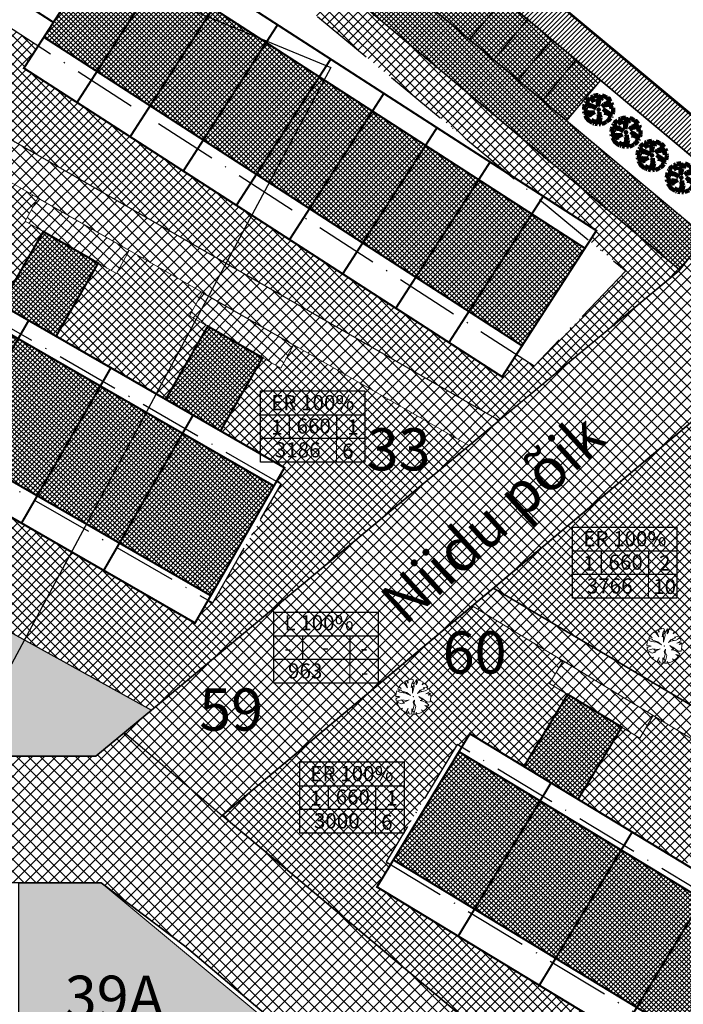
# Model space of a CAD drawing. Units: millimetres. Extents: x 544006 to 549778, y 6580323 to 6585784.
# Drawn here: x 545762 to 545825, y 6583354 to 6583447 of the extents above; entities that cross this region are included whole.
import ezdxf

# ---------------------------------------------------------------- set-up
doc = ezdxf.new("R2010")
doc.units = ezdxf.units.MM
doc.header["$LTSCALE"] = 0.5
doc.set_wipeout_variables(frame=1)
doc.linetypes.add('ACAD_ISO10W100', pattern=[18, 12, -3, 0, -3])
for name, color, linetype in [('1', 7, 'Continuous'), ('D0_-33_Proj_hekk', 7, 'Continuous'), ('EH_ALA', 216, 'Continuous'), ('KATASTRIYKSUS', 7, 'Continuous'), ('parkimiskohad', 216, 'Continuous'), ('Piirinaabrid_piirid', 230, 'Continuous'), ('ridaelamudHATCH', 40, 'Continuous'), ('u tee hats', 253, 'Continuous')]:
    doc.layers.add(name, color=color, linetype=linetype)
for name, color, linetype, lineweight in [('allee', 102, 'Continuous', 0), ('Boxid', 216, 'Continuous', 30), ('ehituskeelualapiir', 7, 'ACAD_ISO10W100', 30), ('krundisisene_haljasala', 74, 'Continuous', 0), ('lane', 252, 'Continuous', 30), ('majadevaheline_tee', 50, 'Continuous', 0), ('MÕÕDUD', 7, 'Continuous', 0), ('planeeritud_krundipiir', 1, 'Continuous', 30), ('ridaelamud', 216, 'Continuous', 0), ('teemaa_ala', 253, 'Continuous', 30), ('templid', 7, 'Continuous', 9), ('üldmaa', 82, 'Continuous', 0)]:
    doc.layers.add(name, color=color, linetype=linetype, lineweight=lineweight)
doc.styles.add('Arial Black', font='ARIBLK.TTF')
doc.styles.add('TEKST', font='romans.shx')
doc.linetypes.add('KP_KBL', pattern='A,0.5,-0.1,["V",TEKST,S=0.1,R=270,X=0,Y=0.0475],0.05,["V",TEKST,S=0.1,R=270,X=0.05,Y=0.0475],0.5,["V",TEKST,S=0.1,R=90,X=0.05,Y=-0.0475],0.15,["V",TEKST,S=0.1,R=90,X=0,Y=-0.0475],-0.1511', length=1.4511)
pattern_1 = [(45, (1923.565, -0.0001), (-0.449012806053, 0.449012806053), []), (135, (1923.565, -0.0001), (-0.449012806053, -0.449012806053), [])]

# ---------------------------------------------------------------- blocks, each defined once
blk = doc.blocks.new('AUDIT_I_070406201702-0')
at = {"color": 254, "ltscale": 4861661.030230223}
blk.add_wipeout([(555038.919, 6590165.849), (555039.064, 6590165.895), (555039.217, 6590165.972), (555039.16, 6590166.077), (555039.258, 6590165.999), (555039.38, 6590166.098), (555039.496, 6590166.232), (555039.341, 6590166.321), (555039.537, 6590166.292), (555039.577, 6590166.364), (555039.407, 6590166.496), (555039.239, 6590166.569), (555039.076, 6590166.595), (555039.208, 6590166.635), (555039.011, 6590166.836), (555039.183, 6590166.738), (555039.484, 6590166.517), (555039.64, 6590166.52), (555039.673, 6590166.662), (555039.684, 6590166.784), (555039.677, 6590166.931), (555039.54, 6590166.902), (555039.667, 6590166.993), (555039.578, 6590167.01), (555039.409, 6590166.976), (555039.639, 6590167.107), (555039.579, 6590167.255), (555039.36, 6590167.144), (555039.071, 6590167.081), (555038.929, 6590167), (555039.079, 6590167.181), (555039.328, 6590167.261), (555039.26, 6590167.311), (555039.513, 6590167.367), (555039.426, 6590167.478), (555039.307, 6590167.588), (555039.193, 6590167.49), (555039.249, 6590167.631), (555039.111, 6590167.708), (555038.948, 6590167.767), (555038.928, 6590167.612), (555038.85, 6590167.492), (555038.868, 6590167.785), (555038.724, 6590167.526), (555038.738, 6590167.412), (555038.645, 6590167.019), (555038.642, 6590167.402), (555038.574, 6590167.33), (555038.616, 6590167.549), (555038.708, 6590167.699), (555038.672, 6590167.8), (555038.532, 6590167.786), (555038.376, 6590167.746), (555038.401, 6590167.588), (555038.317, 6590167.724), (555038.198, 6590167.665), (555038.288, 6590167.559), (555038.375, 6590167.325), (555038.21, 6590167.546), (555038.113, 6590167.609), (555037.979, 6590167.492), (555037.887, 6590167.379), (555038.004, 6590167.275), (555037.861, 6590167.339), (555037.811, 6590167.25), (555038.036, 6590167.18), (555037.996, 6590167.153), (555038.323, 6590167.051), (555038.53, 6590166.876), (555038.254, 6590167.023), (555037.943, 6590167.067), (555037.769, 6590167.154), (555037.728, 6590167.008), (555037.708, 6590166.828), (555037.886, 6590166.826), (555037.942, 6590166.794), (555037.71, 6590166.744), (555037.782, 6590166.716), (555037.716, 6590166.685), (555037.74, 6590166.561), (555038.042, 6590166.642), (555038.327, 6590166.608), (555038.451, 6590166.649), (555038.106, 6590166.466), (555038.198, 6590166.45), (555038.015, 6590166.408), (555037.847, 6590166.496), (555037.788, 6590166.423), (555037.836, 6590166.324), (555037.912, 6590166.21), (555037.982, 6590166.116), (555038.088, 6590166.174), (555038.029, 6590166.082), (555038.189, 6590165.963), (555038.263, 6590165.923), (555038.402, 6590166.157), (555038.314, 6590165.9), (555038.393, 6590165.871), (555038.428, 6590165.973), (555038.455, 6590165.853), (555038.613, 6590165.827), (555038.609, 6590166.133), (555038.658, 6590166.064), (555038.736, 6590166.335), (555038.688, 6590166.503), (555038.754, 6590166.627), (555038.748, 6590166.461), (555038.83, 6590166.275), (555038.727, 6590165.824), (555038.831, 6590165.833), (555038.85, 6590165.925)], dxfattribs=at).dxf.layer = 'D0_-33_Proj_hekk'
blk = doc.blocks.new('puu')
at = {"layer": 'allee', "linetype": 'Continuous', "lineweight": 100, "xscale": 1.400000000023283, "yscale": 1.400000000372529, "zscale": 1.4}
blk.add_blockref('AUDIT_I_070406201702-0', (-232665.146, -2643301.836), dxfattribs=at)
at = {"layer": 'allee', "linetype": 'Continuous', "lineweight": 100}
for p, q in [((544388.025, 6582932.655), (544387.896, 6582932.497)), ((544388.212, 6582932.82), (544388.025, 6582932.655)), ((544388.348, 6582932.73), (544388.212, 6582932.82)), ((544388.497, 6582932.98), (544388.33, 6582932.897)), ((544388.33, 6582932.897), (544388.456, 6582932.749)), ((544388.578, 6582932.422), (544388.348, 6582932.73)), ((544388.456, 6582932.749), (544388.578, 6582932.422)), ((544388.615, 6582932.789), (544388.497, 6582932.98)), ((544388.799, 6582933.067), (544388.58, 6582933.011)), ((544388.58, 6582933.011), (544388.615, 6582932.789)), ((544388.995, 6582933.086), (544388.799, 6582933.067)), ((544388.857, 6582932.429), (544388.916, 6582932.735)), ((544388.916, 6582932.735), (544389.045, 6582932.945)), ((544389.045, 6582932.945), (544388.995, 6582933.086)), ((544389.269, 6582933.065), (544389.067, 6582932.703)), ((544389.067, 6582932.703), (544389.086, 6582932.543)), ((544389.244, 6582932.656), (544389.269, 6582933.065)), ((544389.353, 6582932.824), (544389.244, 6582932.656)), ((544389.381, 6582933.04), (544389.353, 6582932.824)), ((544389.609, 6582932.958), (544389.381, 6582933.04)), ((544389.802, 6582932.85), (544389.609, 6582932.958)), ((544389.724, 6582932.653), (544389.802, 6582932.85)), ((544389.884, 6582932.79), (544389.724, 6582932.653)), ((544390.05, 6582932.636), (544389.884, 6582932.79)), ((544390.172, 6582932.481), (544390.05, 6582932.636)), ((544387.673, 6582931.978), (544387.645, 6582931.726)), ((544387.645, 6582931.726), (544387.895, 6582931.722)), ((544387.973, 6582931.678), (544387.648, 6582931.607)), ((544387.73, 6582932.182), (544387.673, 6582931.978)), ((544387.974, 6582932.06), (544387.73, 6582932.182)), ((544387.859, 6582932.442), (544387.789, 6582932.317)), ((544387.789, 6582932.317), (544388.104, 6582932.218)), ((544388.059, 6582932.351), (544387.859, 6582932.442)), ((544387.895, 6582931.722), (544387.973, 6582931.678)), ((544387.896, 6582932.497), (544388.059, 6582932.351)), ((544388.409, 6582931.999), (544387.974, 6582932.06)), ((544388.104, 6582932.218), (544388.048, 6582932.181)), ((544388.048, 6582932.181), (544388.506, 6582932.038)), ((544388.796, 6582931.792), (544388.409, 6582931.999)), ((544388.506, 6582932.038), (544388.796, 6582931.792)), ((544388.953, 6582932.529), (544388.857, 6582932.429)), ((544388.956, 6582931.993), (544388.953, 6582932.529)), ((544389.086, 6582932.543), (544388.956, 6582931.993)), ((544389.354, 6582931.967), (544389.565, 6582932.22)), ((544389.553, 6582932.08), (544389.354, 6582931.967)), ((544389.745, 6582931.456), (544389.469, 6582931.737)), ((544389.469, 6582931.737), (544389.71, 6582931.599)), ((544389.958, 6582932.168), (544389.553, 6582932.08)), ((544389.565, 6582932.22), (544389.913, 6582932.332)), ((544389.818, 6582932.402), (544390.172, 6582932.481)), ((544389.913, 6582932.332), (544389.818, 6582932.402)), ((544390.265, 6582932.324), (544389.958, 6582932.168)), ((544390.027, 6582931.933), (544390.349, 6582932.116)), ((544390.263, 6582931.98), (544390.027, 6582931.933)), ((544390.21, 6582931.829), (544390.388, 6582931.957)), ((544390.402, 6582931.87), (544390.21, 6582931.829)), ((544390.388, 6582931.957), (544390.263, 6582931.98)), ((544390.349, 6582932.116), (544390.265, 6582932.324)), ((544390.396, 6582931.493), (544390.411, 6582931.664)), ((544390.411, 6582931.664), (544390.402, 6582931.87)), ((544387.648, 6582931.607), (544387.749, 6582931.569)), ((544387.749, 6582931.569), (544387.656, 6582931.525)), ((544387.656, 6582931.525), (544387.69, 6582931.352)), ((544387.69, 6582931.352), (544388.113, 6582931.465)), ((544387.839, 6582931.261), (544387.756, 6582931.159)), ((544387.756, 6582931.159), (544387.825, 6582931.021)), ((544387.825, 6582931.021), (544387.931, 6582930.86)), ((544388.075, 6582931.138), (544387.839, 6582931.261)), ((544387.931, 6582930.86), (544388.029, 6582930.729)), ((544388.029, 6582930.729), (544388.177, 6582930.811)), ((544388.332, 6582931.197), (544388.075, 6582931.138)), ((544388.177, 6582930.811), (544388.095, 6582930.682)), ((544388.113, 6582931.465), (544388.512, 6582931.418)), ((544388.686, 6582931.474), (544388.202, 6582931.219)), ((544388.202, 6582931.219), (544388.332, 6582931.197)), ((544388.422, 6582930.459), (544388.616, 6582930.786)), ((544388.616, 6582930.786), (544388.494, 6582930.427)), ((544388.512, 6582931.418), (544388.686, 6582931.474)), ((544388.912, 6582930.324), (544388.906, 6582930.752)), ((544388.906, 6582930.752), (544388.976, 6582930.656)), ((544388.976, 6582930.656), (544389.084, 6582931.036)), ((544389.016, 6582931.271), (544389.11, 6582931.444)), ((544389.084, 6582931.036), (544389.016, 6582931.271)), ((544389.216, 6582930.951), (544389.072, 6582930.32)), ((544389.11, 6582931.444), (544389.101, 6582931.212)), ((544389.101, 6582931.212), (544389.216, 6582930.951)), ((544389.56, 6582931.399), (544389.745, 6582931.456)), ((544389.788, 6582931.364), (544389.56, 6582931.399)), ((544389.71, 6582931.599), (544390.131, 6582931.29)), ((544390.023, 6582931.261), (544389.788, 6582931.364)), ((544389.816, 6582930.565), (544389.985, 6582930.704)), ((544390.149, 6582930.891), (544389.932, 6582931.016)), ((544389.932, 6582931.016), (544390.205, 6582930.976)), ((544389.985, 6582930.704), (544390.149, 6582930.891)), ((544390.262, 6582931.076), (544390.023, 6582931.261)), ((544390.131, 6582931.29), (544390.35, 6582931.295)), ((544390.205, 6582930.976), (544390.262, 6582931.076)), ((544390.35, 6582931.295), (544390.396, 6582931.493)), ((544388.095, 6582930.682), (544388.319, 6582930.515)), ((544388.319, 6582930.515), (544388.422, 6582930.459)), ((544388.494, 6582930.427), (544388.604, 6582930.386)), ((544388.604, 6582930.386), (544388.654, 6582930.529)), ((544388.654, 6582930.529), (544388.691, 6582930.361)), ((544388.691, 6582930.361), (544388.912, 6582930.324)), ((544389.072, 6582930.32), (544389.217, 6582930.332)), ((544389.217, 6582930.332), (544389.244, 6582930.462)), ((544389.244, 6582930.462), (544389.341, 6582930.355)), ((544389.341, 6582930.355), (544389.544, 6582930.419)), ((544389.544, 6582930.419), (544389.758, 6582930.527)), ((544389.758, 6582930.527), (544389.677, 6582930.674)), ((544389.677, 6582930.674), (544389.816, 6582930.565))]:
    blk.add_line(p, q, dxfattribs=at)
for p in [(544388.025, 6582932.655), (544389.981, 6582932.706), (544390.003, 6582932.73), (544389.028, 6582931.703), (544389.028, 6582931.703), (544388.076, 6582930.699), (544390.032, 6582930.75)]:
    blk.add_point(p, dxfattribs=at)
blk = doc.blocks.new('tabel2')
at = {"lineweight": -3}
for p, q in [((545380.86, 6583182.76), (545402.86, 6583182.76)), ((545380.86, 6583167.76), (545380.86, 6583182.76)), ((545402.86, 6583182.76), (545402.86, 6583167.76)), ((545380.86, 6583177.76), (545402.86, 6583177.76)), ((545386.86, 6583177.76), (545386.86, 6583172.76)), ((545396.86, 6583177.76), (545396.86, 6583172.76)), ((545402.86, 6583172.76), (545380.86, 6583172.76)), ((545402.86, 6583167.76), (545380.86, 6583167.76))]:
    blk.add_line(p, q, dxfattribs=at)
blk = doc.blocks.new('tabel3')
blk.add_lwpolyline([(545388.063, 6583178.264), (545388.063, 6583176.014)])
at = {"xscale": 0.4499999999970896, "yscale": 0.4499999999534339, "zscale": 0.45}
blk.add_blockref('tabel2', (299959.475, 3620750.521), dxfattribs=at)
blk = doc.blocks.new('puu1')
at = {"layer": 'allee', "linetype": 'Continuous', "xscale": 1.400000000023283, "yscale": 1.400000000372529, "zscale": 1.4}
blk.add_blockref('AUDIT_I_070406201702-0', (-233406.139, -2642897.667), dxfattribs=at)
at = {"layer": 'allee', "linetype": 'Continuous'}
for p, q in [((543647.504, 6583337.149), (543647.337, 6583337.066)), ((543647.622, 6583336.958), (543647.504, 6583337.149)), ((543647.806, 6583337.236), (543647.587, 6583337.18)), ((543647.587, 6583337.18), (543647.622, 6583336.958)), ((543648.002, 6583337.255), (543647.806, 6583337.236)), ((543648.052, 6583337.114), (543648.002, 6583337.255)), ((543648.276, 6583337.234), (543648.074, 6583336.872)), ((543648.25, 6583336.825), (543648.276, 6583337.234)), ((543648.388, 6583337.209), (543648.36, 6583336.993)), ((543648.616, 6583337.127), (543648.388, 6583337.209)), ((543648.809, 6583337.019), (543648.616, 6583337.127)), ((543646.737, 6583336.35), (543646.679, 6583336.147)), ((543646.98, 6583336.229), (543646.737, 6583336.35)), ((543646.866, 6583336.611), (543646.796, 6583336.486)), ((543646.796, 6583336.486), (543647.111, 6583336.387)), ((543647.066, 6583336.52), (543646.866, 6583336.611)), ((543647.032, 6583336.824), (543646.903, 6583336.666)), ((543646.903, 6583336.666), (543647.066, 6583336.52)), ((543647.219, 6583336.989), (543647.032, 6583336.824)), ((543647.111, 6583336.387), (543647.055, 6583336.349)), ((543647.055, 6583336.349), (543647.513, 6583336.206)), ((543647.355, 6583336.899), (543647.219, 6583336.989)), ((543647.337, 6583337.066), (543647.463, 6583336.918)), ((543647.585, 6583336.59), (543647.355, 6583336.899)), ((543647.463, 6583336.918), (543647.585, 6583336.59)), ((543647.864, 6583336.598), (543647.923, 6583336.904)), ((543647.959, 6583336.698), (543647.864, 6583336.598)), ((543647.923, 6583336.904), (543648.052, 6583337.114)), ((543647.963, 6583336.161), (543647.959, 6583336.698)), ((543648.093, 6583336.712), (543647.963, 6583336.161)), ((543648.074, 6583336.872), (543648.093, 6583336.712)), ((543648.36, 6583336.993), (543648.25, 6583336.825)), ((543648.361, 6583336.136), (543648.572, 6583336.389)), ((543648.572, 6583336.389), (543648.92, 6583336.501)), ((543648.731, 6583336.822), (543648.809, 6583337.019)), ((543648.891, 6583336.959), (543648.731, 6583336.822)), ((543648.825, 6583336.571), (543649.179, 6583336.649)), ((543648.92, 6583336.501), (543648.825, 6583336.571)), ((543649.057, 6583336.805), (543648.891, 6583336.959)), ((543649.271, 6583336.493), (543648.965, 6583336.337)), ((543649.179, 6583336.649), (543649.057, 6583336.805)), ((543649.356, 6583336.285), (543649.271, 6583336.493)), ((543646.679, 6583336.147), (543646.652, 6583335.895)), ((543646.652, 6583335.895), (543646.901, 6583335.891)), ((543646.98, 6583335.847), (543646.655, 6583335.776)), ((543646.655, 6583335.776), (543646.756, 6583335.738)), ((543646.756, 6583335.738), (543646.663, 6583335.694)), ((543646.663, 6583335.694), (543646.697, 6583335.521)), ((543646.697, 6583335.521), (543647.12, 6583335.633)), ((543646.901, 6583335.891), (543646.98, 6583335.847)), ((543647.416, 6583336.168), (543646.98, 6583336.229)), ((543647.12, 6583335.633), (543647.519, 6583335.587)), ((543647.693, 6583335.643), (543647.209, 6583335.388)), ((543647.803, 6583335.961), (543647.416, 6583336.168)), ((543647.513, 6583336.206), (543647.803, 6583335.961)), ((543647.519, 6583335.587), (543647.693, 6583335.643)), ((543648.023, 6583335.44), (543648.117, 6583335.613)), ((543648.117, 6583335.613), (543648.107, 6583335.38)), ((543648.56, 6583336.249), (543648.361, 6583336.136)), ((543648.752, 6583335.624), (543648.476, 6583335.906)), ((543648.476, 6583335.906), (543648.717, 6583335.768)), ((543648.965, 6583336.337), (543648.56, 6583336.249)), ((543648.567, 6583335.568), (543648.752, 6583335.624)), ((543648.795, 6583335.533), (543648.567, 6583335.568)), ((543648.717, 6583335.768), (543649.138, 6583335.459)), ((543649.033, 6583336.102), (543649.356, 6583336.285)), ((543649.27, 6583336.149), (543649.033, 6583336.102)), ((543649.217, 6583335.998), (543649.395, 6583336.126)), ((543649.408, 6583336.039), (543649.217, 6583335.998)), ((543649.395, 6583336.126), (543649.27, 6583336.149)), ((543649.357, 6583335.464), (543649.403, 6583335.662)), ((543649.403, 6583335.662), (543649.418, 6583335.833)), ((543649.418, 6583335.833), (543649.408, 6583336.039)), ((543646.846, 6583335.43), (543646.763, 6583335.328)), ((543646.763, 6583335.328), (543646.832, 6583335.19)), ((543646.832, 6583335.19), (543646.938, 6583335.029)), ((543647.082, 6583335.307), (543646.846, 6583335.43)), ((543646.938, 6583335.029), (543647.036, 6583334.898)), ((543647.036, 6583334.898), (543647.183, 6583334.979)), ((543647.339, 6583335.366), (543647.082, 6583335.307)), ((543647.183, 6583334.979), (543647.101, 6583334.851)), ((543647.101, 6583334.851), (543647.326, 6583334.684)), ((543647.209, 6583335.388), (543647.339, 6583335.366)), ((543647.429, 6583334.628), (543647.623, 6583334.955)), ((543647.623, 6583334.955), (543647.5, 6583334.596)), ((543647.919, 6583334.493), (543647.913, 6583334.921)), ((543647.913, 6583334.921), (543647.982, 6583334.825)), ((543647.982, 6583334.825), (543648.091, 6583335.204)), ((543648.091, 6583335.204), (543648.023, 6583335.44)), ((543648.223, 6583335.12), (543648.079, 6583334.489)), ((543648.107, 6583335.38), (543648.223, 6583335.12)), ((543648.765, 6583334.696), (543648.684, 6583334.843)), ((543648.684, 6583334.843), (543648.822, 6583334.734)), ((543649.03, 6583335.43), (543648.795, 6583335.533)), ((543648.822, 6583334.734), (543648.992, 6583334.873)), ((543649.156, 6583335.06), (543648.939, 6583335.185)), ((543648.939, 6583335.185), (543649.212, 6583335.145)), ((543648.992, 6583334.873), (543649.156, 6583335.06)), ((543649.269, 6583335.245), (543649.03, 6583335.43)), ((543649.138, 6583335.459), (543649.357, 6583335.464)), ((543649.212, 6583335.145), (543649.269, 6583335.245)), ((543647.326, 6583334.684), (543647.429, 6583334.628)), ((543647.5, 6583334.596), (543647.61, 6583334.555)), ((543647.61, 6583334.555), (543647.661, 6583334.698)), ((543647.661, 6583334.698), (543647.698, 6583334.53)), ((543647.698, 6583334.53), (543647.919, 6583334.493)), ((543648.079, 6583334.489), (543648.224, 6583334.501)), ((543648.224, 6583334.501), (543648.251, 6583334.63)), ((543648.251, 6583334.63), (543648.348, 6583334.524)), ((543648.348, 6583334.524), (543648.551, 6583334.588)), ((543648.551, 6583334.588), (543648.765, 6583334.696))]:
    blk.add_line(p, q, dxfattribs=at)
for p in [(543647.032, 6583336.824), (543648.988, 6583336.875), (543649.01, 6583336.899), (543648.035, 6583335.872), (543648.035, 6583335.872), (543647.083, 6583334.868), (543649.039, 6583334.919)]:
    blk.add_point(p, dxfattribs=at)

msp = doc.modelspace()

# ---------------------------------------------------------------- hatches: boundary and pattern name
at = {"layer": 'krundisisene_haljasala'}
h = msp.add_hatch(dxfattribs=at)
h.set_pattern_fill('ANSI37', color=256, scale=0.2, style=0)
h.set_pattern_definition([(45, (0, 0), (-0.449012806053, 0.449012806053), []), (135, (0, 0), (-0.449012806053, -0.449012806053), [])])
h.paths.add_polyline_path([(545737.2369, 6583496.4992), (545717.4429, 6583462.9003), (545742.0706, 6583446.77), (545742.0728, 6583446.7686), (545807.7492, 6583409.0351), (545824.8063, 6583423.2142), (545824.8858, 6583423.3148)])
h.paths.add_polyline_path([(545728.3442, 6583467.5581), (545741.3614, 6583487.8444), (545774.1607, 6583460.8123), (545774.4091, 6583460.652), (545774.3904, 6583460.623), (545808.5203, 6583432.4943), (545816.9835, 6583427.0344), (545816.3453, 6583426.0452), (545819.7938, 6583423.203), (545811.0745, 6583414.1859), (545809.3939, 6583415.2701), (545808.0387, 6583413.1693), (545762.6621, 6583442.4433), (545764.0174, 6583444.5441)], flags=16)
h = msp.add_hatch(dxfattribs=at)
h.set_pattern_fill('ANSI37', color=256, scale=0.2, style=0)
h.set_pattern_definition(pattern_1)
h.paths.add_polyline_path([(545748.8846, 6583435.9157), (545747.1512, 6583436.9132), (545748.361, 6583439.08), (545740.5841, 6583443.5445), (545740.5823, 6583443.5456), (545735.6627, 6583446.7677), (545720.0445, 6583446.7674), (545720.044, 6583411.7643), (545727.1716, 6583411.7435), (545727.1693, 6583407.8189), (545774.7417, 6583381.5499), (545804.8616, 6583406.644), (545788.2539, 6583416.1782), (545787.0207, 6583413.9695), (545785.2872, 6583414.967), (545781.297, 6583408.0332), (545787.3642, 6583404.5417), (545786.6135, 6583403.2382), (545787.0469, 6583402.9888), (545780.5654, 6583391.7247), (545780.1276, 6583391.9767), (545778.8799, 6583389.8103), (545731.2096, 6583417.2429), (545732.4566, 6583419.4098), (545732.0284, 6583419.6562), (545738.5125, 6583430.9237), (545738.9406, 6583430.6772), (545739.6888, 6583431.9774), (545744.8944, 6583428.9817)])
h = msp.add_hatch(dxfattribs=at)
h.set_pattern_fill('ANSI37', color=256, scale=0.2, style=0)
h.set_pattern_definition(pattern_1)
h.paths.add_polyline_path([(545776.0966, 6583411.0258), (545780.0868, 6583417.9597), (545778.3534, 6583418.9573), (545779.5815, 6583421.1568), (545772.6436, 6583425.1397), (545771.4195, 6583422.9474), (545769.6861, 6583423.945), (545765.6959, 6583417.0111)])
h.paths.add_polyline_path([(545764.4857, 6583426.9376), (545762.7522, 6583427.9352), (545763.9712, 6583430.1184), (545757.0334, 6583434.1013), (545755.8185, 6583431.9255), (545754.085, 6583432.923), (545750.0948, 6583425.9891), (545760.4955, 6583420.0038)])
h = msp.add_hatch(dxfattribs=at)
h.set_pattern_fill('ANSI37', color=256, scale=0.2, style=0)
h.set_pattern_definition([(45, (2592.578, 151.73365), (-0.449012806053, 0.449012806053), []), (135, (2592.578, 151.73365), (-0.449012806053, -0.449012806053), [])])
h.paths.add_polyline_path([(545827.1881, 6583398.2805), (545826.7576, 6583398.5328), (545832.8532, 6583408.8695), (545833.2792, 6583408.6197), (545834.041, 6583409.9128), (545859.5363, 6583395.0014), (545834.1826, 6583415.7191), (545829.3323, 6583411.6781), (545807.2106, 6583393.1154), (545857.349, 6583363.4259), (545886.1195, 6583346.6476), (545910.0592, 6583353.7169), (545896.2779, 6583364.9782), (545895.5713, 6583363.7788), (545896.0137, 6583363.5194), (545889.9122, 6583353.1863), (545889.4801, 6583353.4395), (545888.211, 6583351.2853), (545862.3419, 6583366.4218), (545863.6232, 6583368.5967), (545856.5058, 6583372.7688), (545860.158, 6583378.9539), (545853.045, 6583383.1234), (545851.7884, 6583380.9904), (545825.9193, 6583396.1269)])
h.paths.add_polyline_path([(545865.931, 6583389.776), (545859.8781, 6583394.7221), (545859.1361, 6583393.4626), (545866.2595, 6583389.287), (545862.6073, 6583383.1019), (545869.7143, 6583378.9359), (545870.4636, 6583380.2076), (545895.7119, 6583365.4407)], flags=17)
h.paths.add_polyline_path([(545852.8945, 6583366.0636), (545851.2988, 6583363.523), (545853.1633, 6583362.3933), (545851.8956, 6583360.2386), (545850.1851, 6583361.275), (545846.0394, 6583354.4329), (545852.0263, 6583350.8053), (545851.2485, 6583349.5228), (545851.6766, 6583349.2634), (545844.9399, 6583338.1451), (545844.5079, 6583338.4069), (545843.2116, 6583336.2692), (545796.1727, 6583364.7708), (545797.4682, 6583366.9089), (545797.0456, 6583367.1649), (545803.7824, 6583378.2832), (545804.2049, 6583378.0272), (545804.9822, 6583379.3101), (545810.1189, 6583376.1977), (545814.2646, 6583383.0398), (545812.5541, 6583384.0762), (545813.8175, 6583386.2236), (545805.2085, 6583391.4376), (545781.4818, 6583371.5535), (545832.5521, 6583328.7633), (545836.3872, 6583331.7114), (545886.1195, 6583346.6476), (545857.349, 6583363.4259)])
h.paths.add_polyline_path([(545845.0536, 6583364.3842), (545843.3431, 6583365.4207), (545844.61, 6583367.574), (545837.7672, 6583371.7183), (545836.5011, 6583369.5663), (545834.7906, 6583370.6028), (545830.6449, 6583363.7607), (545840.9078, 6583357.5422)], flags=17)
h.paths.add_polyline_path([(545827.9486, 6583374.7484), (545829.2137, 6583376.8988), (545822.371, 6583381.0431), (545821.1066, 6583378.8941), (545819.3961, 6583379.9305), (545815.2504, 6583373.0884), (545825.5134, 6583366.8699), (545829.6591, 6583373.712)], flags=17)
at = {"layer": 'lane', "lineweight": 13}
h = msp.add_hatch(dxfattribs=at)
h.set_pattern_fill('ANSI31', color=256, scale=0.1, style=0)
h.set_pattern_definition([(45, (0, 0), (-0.224506403027, 0.224506403027), [])])
h.paths.add_polyline_path([(545710.3145, 6583530.65), (545712.2277, 6583532.9938), (545832.2406, 6583432.7341), (545830.4696, 6583430.3747)])
at = {"layer": 'majadevaheline_tee'}
h = msp.add_hatch(dxfattribs=at)
h.set_pattern_fill('ANSI37', color=256, scale=0.25, style=0)
h.set_pattern_definition([(45, (3.4991, -2.2958), (-0.56126600757, 0.56126600757), []), (135, (3.4991, -2.2958), (-0.56126600757, -0.56126600757), [])])
h.paths.add_polyline_path([(545740.6065, 6583443.5446), (545742.073, 6583446.7679), (545807.7516, 6583409.033), (545804.884, 6583406.6441)])
h = msp.add_hatch(dxfattribs=at)
h.set_pattern_fill('ANSI37', color=256, scale=0.25, angle=2.213012, style=0)
h.set_pattern_definition([(47.213012065, (254711.8105, -16214.44974), (-0.58252054327, 0.53917425678), []), (137.213012065, (254711.8105, -16214.44974), (-0.53917425678, -0.58252054327), [])])
h.paths.add_polyline_path([(545762.7746, 6583427.9353), (545763.9933, 6583430.1181), (545772.6606, 6583425.1303), (545771.4419, 6583422.9475)])
h = msp.add_hatch(dxfattribs=at)
h.set_pattern_fill('ANSI37', color=256, scale=0.25, angle=2.213012, style=0)
h.set_pattern_definition([(47.213012065, (254727.41165, -16223.4277), (-0.58252054327, 0.53917425678), []), (137.213012065, (254727.41165, -16223.4277), (-0.53917425678, -0.58252054327), [])])
h.paths.add_polyline_path([(545778.3757, 6583418.9574), (545779.5945, 6583421.1402), (545788.2618, 6583416.1524), (545787.043, 6583413.9696)])
h = msp.add_hatch(dxfattribs=at)
h.set_pattern_fill('ANSI37', color=256, scale=0.25, style=0)
h.set_pattern_definition([(45, (131.2766, -91.21295), (-0.56126600757, 0.56126600757), []), (135, (131.2766, -91.21295), (-0.56126600757, -0.56126600757), [])])
h.paths.add_polyline_path([(545805.2085, 6583391.4376), (545807.2106, 6583393.1154), (545852.8945, 6583366.0636), (545851.2988, 6583363.5229)])
h = msp.add_hatch(dxfattribs=at)
h.set_pattern_fill('ANSI37', color=256, scale=0.25, angle=0.919742, style=0)
h.set_pattern_definition([(45.919741686, (105882.3982, -8008.16914), (-0.57020304191, 0.55218434738), []), (135.919741686, (105882.3982, -8008.16914), (-0.55218434738, -0.57020304191), [])])
h.paths.add_polyline_path([(545812.5541, 6583384.0762), (545813.8218, 6583386.2309), (545822.3743, 6583381.0488), (545821.1066, 6583378.8941)])
at = {"layer": 'ridaelamudHATCH'}
h = msp.add_hatch(dxfattribs=at)
h.set_pattern_fill('ANSI37', color=256, scale=0.1, style=0)
h.set_pattern_definition([(45, (1.02886, -0.66375), (-0.224506403027, 0.224506403027), []), (135, (1.02886, -0.66375), (-0.224506403027, -0.224506403027), [])])
h.paths.add_polyline_path([(545815.9017, 6583425.3517), (545809.9385, 6583416.1084), (545764.5619, 6583445.3824), (545770.5251, 6583454.6257)])
h = msp.add_hatch(dxfattribs=at)
h.set_pattern_fill('ANSI37', color=256, scale=0.1, angle=2.213012, style=0)
h.set_pattern_definition([(47.2130120654, (254555.16775, -16115.19507), (-0.233008217307, 0.21566970271), []), (137.2130120654, (254555.16775, -16115.19507), (-0.21566970271, -0.233008217307), [])])
h.paths.add_polyline_path([(545738.7188, 6583430.241), (545732.7335, 6583419.8403), (545780.4037, 6583392.4076), (545786.389, 6583402.8084)])
h = msp.add_hatch(dxfattribs=at)
h.set_pattern_fill('ANSI37', color=256, scale=0.1, angle=2.213012, style=0)
h.set_pattern_definition([(47.2130120654, (254634.37675, -16176.01646), (-0.233008217307, 0.21566970271), []), (137.2130120654, (254634.37675, -16176.01646), (-0.21566970271, -0.233008217307), [])])
h.paths.add_polyline_path([(545769.7084, 6583423.9451), (545765.7182, 6583417.0112), (545760.5178, 6583420.0039), (545764.508, 6583426.9377)])
h = msp.add_hatch(dxfattribs=at)
h.set_pattern_fill('ANSI37', color=256, scale=0.1, angle=2.213012, style=0)
h.set_pattern_definition([(47.2130120654, (254649.97788, -16184.9944), (-0.233008217307, 0.21566970271), []), (137.2130120654, (254649.97788, -16184.9944), (-0.21566970271, -0.233008217307), [])])
h.paths.add_polyline_path([(545785.3095, 6583414.9672), (545781.3193, 6583408.0333), (545776.1189, 6583411.026), (545780.1092, 6583417.9598)])
h = msp.add_hatch(dxfattribs=at)
h.set_pattern_fill('ANSI37', color=256, scale=0.1, angle=0.919742, style=0)
h.set_pattern_definition([(45.919741686, (105805.8516, -7967.99798), (-0.228081216764, 0.220873738954), []), (135.919741686, (105805.8516, -7967.99798), (-0.220873738954, -0.228081216764), [])])
h.paths.add_polyline_path([(545819.3961, 6583379.9305), (545815.2504, 6583373.0885), (545810.1189, 6583376.1978), (545814.2646, 6583383.0398)])
h = msp.add_hatch(dxfattribs=at)
h.set_pattern_fill('ANSI37', color=256, scale=0.1, angle=0.919742, style=0)
h.set_pattern_definition([(45.919741686, (105743.42995, -7914.73217), (-0.228081216764, 0.220873738954), []), (135.919741686, (105743.42995, -7914.73217), (-0.220873738954, -0.228081216764), [])])
h.paths.add_polyline_path([(545803.9509, 6583377.5965), (545797.7324, 6583367.3334), (545844.7713, 6583338.8319), (545850.9898, 6583349.0949)])
at = {"layer": 'teemaa_ala', "lineweight": 0}
h = msp.add_hatch(dxfattribs=at)
h.set_pattern_fill('ANSI37', color=256, scale=0.25, style=0)
h.paths.add_polyline_path([(545855.6174, 6583462.1978), (545864.9029, 6583454.4532), (545839.7052, 6583422.7017), (545834.1826, 6583415.7191), (545805.9335, 6583392.0452), (545781.4818, 6583371.5535), (545832.5584, 6583328.758), (545882.0912, 6583287.2472), (545914.3223, 6583260.8351), (545936.5501, 6583242.6203), (545948.4954, 6583224.9065), (546009.4231, 6583272.0032), (546019.3966, 6583279.5437), (546203.2819, 6583495.5038), (546213.0832, 6583488.5048), (546028.1445, 6583271.3075), (546018.3649, 6583263.748), (545952.4294, 6583212.7803), (545980.9134, 6583137.8727), (545985.1808, 6583126.6504), (545973.9257, 6583122.4867), (545972.8574, 6583125.2964), (545969.6974, 6583133.7416), (545952.1045, 6583179.8725), (545935.74, 6583222.9078), (545927.6762, 6583234.3777), (545894.1467, 6583261.8538), (545861.3169, 6583288.8516), (545822.8088, 6583321.2377), (545777.9069, 6583359.2015), (545770.0031, 6583365.171), (545634.7583, 6583365.171), (545633.6932, 6583364.171), (545633.6846, 6583265.1711), (545635.6844, 6583263.1713), (545637.1737, 6583263.1713), (545670.5979, 6583263.1713), (545762.3668, 6583189.0909), (545804.2348, 6583160.7376), (545874.2384, 6583113.3305), (545884.0999, 6583103.2367), (545889.0497, 6583095.9973), (545891.1532, 6583091.8716), (545914.8866, 6583030.6916), (545921.807, 6583003.8932), (545904.3922, 6582999.5203), (545898.7943, 6583022.314), (545875.2044, 6583085.9861), (545868.9871, 6583095.7393), (545865.2884, 6583098.8601), (545790.6325, 6583149.4178), (545752.2568, 6583175.4061), (545664.2621, 6583246.1713), (545637.6328, 6583246.1713), (545625.7774, 6583246.1713), (545622.3692, 6583244.751), (545617.138, 6583239.475), (545586.7671, 6583208.8441), (545586.2603, 6583205.6385), (545592.7191, 6583192.8493), (545711.9313, 6582956.8027), (545694.8693, 6582952.8294), (545571.2667, 6583197.6179), (545568.957, 6583197.983), (545550.4205, 6583179.2878), (545541.8119, 6583170.6054), (545521.5639, 6583150.1841), (545504.607, 6583133.082), (545475.6265, 6583103.8534), (545396.8767, 6583017.379), (545396.2503, 6583016.0527), (545395.6598, 6583012.027), (545396.1156, 6583010.3343), (545439.4865, 6582959.0713), (545461.5858, 6582932.9507), (545475.6591, 6582916.3165), (545461.8875, 6582914.008), (545449.3758, 6582928.8036), (545430.7995, 6582950.7602), (545349.8279, 6582934.3046), (545300.8269, 6582924.3463), (545256.8436, 6582915.4198), (545212.8616, 6582906.477), (545171.9798, 6582898.1611), (545131.091, 6582889.859), (545080.3265, 6582879.5347), (545113.3156, 6582844.7316), (545146.3333, 6582809.8982), (545137.6241, 6582801.643), (545102.8715, 6582838.3065), (545056.7306, 6582886.9847), (545070.5942, 6582889.8022), (545156.0951, 6582907.1782), (545202.4692, 6582916.6027), (545248.8559, 6582926.0297), (545296.6978, 6582935.7525), (545345.7882, 6582945.7289), (545421.9593, 6582961.209), (545400.4695, 6582986.6093), (545385.2247, 6583004.6281), (545383.4259, 6583011.3081), (545384.6367, 6583019.5621), (545386.7942, 6583024.13), (545467.1051, 6583112.3024), (545494.9247, 6583140.3602), (545513.8449, 6583159.4423), (545532.4784, 6583178.2354), (545541.8992, 6583187.7368), (545572.3591, 6583218.4575), (545616.6933, 6583263.1713), (545616.6933, 6583453.4892), (545613.4237, 6583461.2977), (545501.2156, 6583545.5195), (545511.0723, 6583559.4086), (545620.7324, 6583477.3659), (545627.4781, 6583471.7482), (545633.1318, 6583458.2454), (545633.24, 6583457.987), (545633.6933, 6583455.7126), (545633.6933, 6583411.7657), (545633.6933, 6583377.7065), (545634.2288, 6583377.171), (545769.504, 6583377.171), (545774.764, 6583381.55), (545809.0243, 6583410.0933), (545821.0335, 6583420.0986), (545824.8087, 6583423.2122), (545830.3826, 6583430.2589), (545832.3914, 6583432.935)])
at = {"layer": 'teemaa_ala', "lineweight": -2}
h = msp.add_hatch(dxfattribs=at)
h.set_pattern_fill('ANSI37', color=256, scale=0.1, style=0)
h.set_pattern_definition([(45, (77.5326, -64.6766), (-0.224506403027, 0.224506403027), []), (135, (77.5326, -64.6766), (-0.224506403027, -0.224506403027), [])])
h.paths.add_polyline_path([(545817.3654, 6583441.3108), (545814.1645, 6583437.4831), (545795.7456, 6583452.8694), (545798.9531, 6583456.7049)])
at = {"layer": 'üldmaa'}
for points in [[(545727.1915, 6583407.8191), (545727.1732, 6583377.171), (545769.504, 6583377.171), (545774.764, 6583381.55)], [(545762.1905, 6583365.171), (545762.1905, 6583274.4798), (545822.8088, 6583321.2377), (545770.0031, 6583365.171)]]:
    msp.add_hatch(color=256, dxfattribs=at).paths.add_polyline_path(points)

# ---------------------------------------------------------------- linework, layer by layer
at = {"layer": '1', "color": 6, "linetype": 'KP_KBL', "ltscale": 20}
msp.add_lwpolyline([(545649.9692, 6583500.788), (545723.3511, 6583470.7463), (545791.7871, 6583442.5031), (545741.2663, 6583348.2185), (545690.2809, 6583253.1446), (545639.6058, 6583158.5616), (545589.9621, 6583065.9589), (545541.443, 6582975.525), (545613.3425, 6582913.3727)], dxfattribs=at)
at = {"layer": 'Boxid', "const_width": 0.2}
for points in [[(545771.6094, 6583456.3064), (545762.6645, 6583442.4413)], [(545776.6512, 6583453.0537), (545767.7064, 6583439.1886)], [(545781.693, 6583449.801), (545772.7482, 6583435.936)], [(545786.7349, 6583446.5484), (545777.79, 6583432.6833)], [(545791.7767, 6583443.2957), (545782.8319, 6583429.4306)], [(545796.8186, 6583440.043), (545787.8737, 6583426.178)], [(545801.8604, 6583436.7903), (545792.9156, 6583422.9253)], [(545806.9022, 6583433.5377), (545797.9574, 6583419.6726)], [(545811.9441, 6583430.285), (545802.9993, 6583416.42)], [(545763.1178, 6583418.5072), (545754.6386, 6583403.7728)], [(545770.9186, 6583414.0186), (545762.4394, 6583399.2842)], [(545778.7191, 6583409.5297), (545770.24, 6583394.7952)], [(545812.6846, 6583374.6431), (545803.875, 6583360.1038)], [(545820.3818, 6583369.9792), (545811.5723, 6583355.4399)], [(545828.0791, 6583365.3153), (545819.2695, 6583350.776)]]:
    msp.add_lwpolyline(points, dxfattribs=at)
at = {"layer": 'EH_ALA', "lineweight": 20, "const_width": 0.2}
for points in [[(545774.4116, 6583460.65), (545765.4667, 6583446.7849), (545730.1739, 6583469.5536), (545739.1187, 6583483.4186)], [(545739.7112, 6583431.9775), (545731.232, 6583417.243), (545778.9022, 6583389.8104), (545787.3866, 6583404.5418)]]:
    msp.add_lwpolyline(points, close=True, dxfattribs=at)
at = {"layer": 'ehituskeelualapiir'}
for points in [[(545738.5348, 6583430.9238), (545732.0507, 6583419.6563), (545780.5877, 6583391.7249), (545787.0692, 6583402.9889)], [(545803.7824, 6583378.2832), (545797.0456, 6583367.1649), (545844.9399, 6583338.1451), (545851.6766, 6583349.2634)]]:
    msp.add_lwpolyline(points, close=True, dxfattribs=at)
at = {"layer": 'KATASTRIYKSUS', "linetype": 'Continuous'}
for points in [[(545673.49, 6583564.4738), (545436.19, 6583172.6738), (545540.83, 6583088.5738), (545907.54, 6583371.4338), (545832.3, 6583432.8138), (545804.64, 6583455.9038), (545776.91, 6583479.0438), (545746.4, 6583504.4838), (545712.2, 6583532.9838)], [(545826.2, 6583483.4738), (545804.64, 6583455.9038), (545832.31, 6583432.8238), (545854.08, 6583460.2238)]]:
    msp.add_lwpolyline(points, close=True, dxfattribs=at)
at = {"layer": 'lane', "color": 252}
for points in [[(545620.7324, 6583477.3659), (545673.49, 6583564.4738), (545712.2242, 6583532.9636), (545746.4, 6583504.4838), (545776.91, 6583479.0438), (545832.272, 6583432.776)], [(545623.069, 6583475.4343), (545674.2705, 6583559.9716), (545710.3173, 6583530.6476), (545744.4794, 6583502.1791), (545774.9875, 6583476.7408), (545830.361, 6583430.4635), (545830.4696, 6583430.3747)], [(545626.949, 6583472.1888), (545675.5713, 6583552.4679), (545707.1391, 6583526.7876), (545741.2785, 6583498.338), (545771.7833, 6583472.9024), (545827.1758, 6583426.6092), (545827.3701, 6583426.4504)], [(545629.0642, 6583467.96), (545676.612, 6583546.4649), (545704.5965, 6583523.6996), (545738.7178, 6583495.2652), (545769.2199, 6583469.8317), (545824.6277, 6583423.5257), (545824.8883, 6583423.3128)]]:
    msp.add_lwpolyline(points, dxfattribs=at)
at = {"layer": 'lane'}
msp.add_lwpolyline([(545710.3145, 6583530.65), (545712.2277, 6583532.9938), (545832.2406, 6583432.7341), (545830.4696, 6583430.3747), (545710.3145, 6583530.65)], dxfattribs=at)
at = {"layer": 'majadevaheline_tee'}
for points in [[(545740.6065, 6583443.5446), (545742.073, 6583446.7679), (545807.7516, 6583409.033), (545804.884, 6583406.6441), (545740.6065, 6583443.5446)], [(545762.7746, 6583427.9353), (545763.9933, 6583430.1181), (545772.6606, 6583425.1303), (545771.4419, 6583422.9475), (545762.7746, 6583427.9353)], [(545778.3757, 6583418.9574), (545779.5945, 6583421.1402), (545788.2618, 6583416.1524), (545787.043, 6583413.9696), (545778.3757, 6583418.9574)], [(545805.2085, 6583391.4376), (545807.2106, 6583393.1154), (545852.8945, 6583366.0636), (545851.2988, 6583363.5229), (545805.2085, 6583391.4376)], [(545812.5541, 6583384.0762), (545813.8218, 6583386.2309), (545822.3743, 6583381.0488), (545821.1066, 6583378.8941), (545812.5541, 6583384.0762)]]:
    msp.add_lwpolyline(points, close=True, dxfattribs=at)
at = {"layer": 'parkimiskohad', "lineweight": 20, "const_width": 0.2}
for points in [[(545769.7084, 6583423.9451), (545765.7182, 6583417.0112), (545760.5178, 6583420.0039), (545764.508, 6583426.9377), (545769.7084, 6583423.9451)], [(545785.3095, 6583414.9672), (545781.3193, 6583408.0333), (545776.1189, 6583411.026), (545780.1092, 6583417.9598), (545785.3095, 6583414.9672)], [(545819.3961, 6583379.9305), (545815.2504, 6583373.0885), (545810.1189, 6583376.1978), (545814.2646, 6583383.0398), (545819.3961, 6583379.9305)]]:
    msp.add_lwpolyline(points, dxfattribs=at)
at = {"layer": 'planeeritud_krundipiir'}
for points in [[(545742.073, 6583446.768), (545720.0669, 6583446.7675), (545720.044, 6583411.7644), (545727.194, 6583411.7653), (545727.1915, 6583407.8191), (545774.764, 6583381.55), (545774.764, 6583381.55), (545807.7515, 6583409.0331), (545742.073, 6583446.7679)], [(545927.6762, 6583234.3777), (545894.1467, 6583261.8538), (545877.7318, 6583275.3527), (545861.3169, 6583288.8516), (545832.2119, 6583313.3295), (545822.8088, 6583321.2377), (545777.9069, 6583359.2015), (545770.0031, 6583365.171), (545634.7583, 6583365.171), (545633.6932, 6583364.171), (545633.6933, 6583377.7065), (545634.2288, 6583377.171), (545769.504, 6583377.171), (545772.2192, 6583379.4314), (545781.4818, 6583371.5535), (545832.5521, 6583328.7633), (545841.9707, 6583320.87), (545879.6275, 6583289.3119), (545882.0912, 6583287.2472), (545913.176, 6583261.7745), (545914.3223, 6583260.8351), (545936.5501, 6583242.6203)], [(545762.1905, 6583365.171), (545770.0031, 6583365.171), (545777.9069, 6583359.2015), (545822.8088, 6583321.2377), (545762.1905, 6583274.4798), (545762.1905, 6583365.171)]]:
    msp.add_lwpolyline(points, dxfattribs=at)
for points in [[(545857.349, 6583363.4259), (545857.349, 6583363.4259), (545807.2106, 6583393.1154), (545834.1826, 6583415.7191), (545841.6663, 6583425.1729), (545873.5658, 6583399.1373), (545873.5658, 6583399.1373), (545923.9521, 6583357.8672), (545886.1195, 6583346.6476)], [(545727.1915, 6583407.8191), (545727.1915, 6583407.8191), (545727.1915, 6583407.8191), (545774.764, 6583381.55), (545769.504, 6583377.171), (545727.1732, 6583377.171)], [(545857.349, 6583363.4259), (545857.349, 6583363.4259), (545886.1195, 6583346.6476), (545836.3872, 6583331.7114), (545832.5521, 6583328.7633), (545781.4818, 6583371.5535), (545807.2106, 6583393.1154)]]:
    msp.add_lwpolyline(points, close=True, dxfattribs=at)
at = {"layer": 'ridaelamud', "lineweight": 20, "const_width": 0.2}
for points in [[(545738.7188, 6583430.241), (545732.7335, 6583419.8403), (545780.4037, 6583392.4076), (545786.389, 6583402.8084), (545738.7188, 6583430.241)], [(545803.9509, 6583377.5965), (545797.7324, 6583367.3334), (545844.7713, 6583338.8319), (545850.9898, 6583349.0949), (545803.9509, 6583377.5965)]]:
    msp.add_lwpolyline(points, dxfattribs=at)
msp.add_lwpolyline([(545804.9822, 6583379.3101), (545796.1727, 6583364.7708), (545843.2116, 6583336.2692), (545852.0263, 6583350.8053)], close=True, dxfattribs=at)
at = {"layer": 'teemaa_ala'}
for points in [[(545864.9029, 6583454.4532), (545839.7052, 6583422.7017), (545839.7052, 6583422.7017), (545834.1826, 6583415.7191), (545834.1826, 6583415.7191), (545834.1826, 6583415.7191), (545805.9335, 6583392.0452), (545805.9335, 6583392.0452), (545781.4818, 6583371.5535), (545832.5584, 6583328.758), (545882.0912, 6583287.2472), (545914.3223, 6583260.8351), (545936.5501, 6583242.6203), (545948.4954, 6583224.9065), (546009.4231, 6583272.0032), (546019.3966, 6583279.5437), (546203.2819, 6583495.5038)], [(545633.6933, 6583455.7126), (545633.6933, 6583411.7657), (545633.6933, 6583377.7065), (545634.2288, 6583377.171), (545769.504, 6583377.171), (545774.764, 6583381.55), (545809.0243, 6583410.0933), (545821.0335, 6583420.0986), (545824.8087, 6583423.2122), (545830.3826, 6583430.2589), (545832.3914, 6583432.935), (545855.6174, 6583462.1978)], [(545894.1467, 6583261.8538), (545861.3169, 6583288.8516), (545822.8088, 6583321.2377), (545777.9069, 6583359.2015), (545770.0031, 6583365.171), (545634.7583, 6583365.171), (545633.6932, 6583364.171), (545633.6846, 6583265.1711), (545633.6846, 6583265.1711), (545635.6844, 6583263.1713)]]:
    msp.add_lwpolyline(points, dxfattribs=at)
at = {"layer": 'teemaa_ala', "color": 252}
for points in [[(545808.1783, 6583449.0306), (545804.9551, 6583445.1762)], [(545810.513, 6583447.146), (545807.2575, 6583443.2529)], [(545812.781, 6583445.1815), (545809.5598, 6583441.3296)], [(545815.113, 6583443.2936), (545811.8622, 6583439.4063)]]:
    msp.add_lwpolyline(points, dxfattribs=at)
at = {"layer": 'üldmaa', "lineweight": 20}
for points in [[(545727.1915, 6583407.8191), (545727.1915, 6583407.8191), (545727.1732, 6583377.171), (545769.504, 6583377.171), (545774.764, 6583381.55), (545727.1915, 6583407.8191), (545727.1915, 6583407.8191), (545727.1915, 6583407.8191)], [(545762.1905, 6583365.171), (545762.1905, 6583274.4798), (545822.8088, 6583321.2377), (545770.0031, 6583365.171), (545762.1905, 6583365.171)]]:
    msp.add_lwpolyline(points, dxfattribs=at)

# ---------------------------------------------------------------- block references
at = {"layer": 'templid'}
for p in [(404.2688, 229.0574), (433.8722, 216.1522), (405.5236, 208.0819), (407.9791, 193.8659)]:
    msp.add_blockref('tabel3', p, dxfattribs=at)

# ---------------------------------------------------------------- texts
at = {"layer": 'Piirinaabrid_piirid', "ltscale": 0.5, "style": 'Arial Black'}
msp.add_text('Niidu põik', height=4, rotation=42.234442, dxfattribs=at).set_placement((545798.8431, 6583389.4653))
for s, p in [('33', (545795.1921, 6583404.2849)), ('60', (545802.4022, 6583385.0198)), ('59', (545779.2998, 6583379.6028)), ('39A', (545766.547, 6583352.356))]:
    msp.add_text(s, height=4, dxfattribs=at).set_placement(p)
at = {"layer": 'templid', "lineweight": -3, "char_height": 1.434375, "attachment_point": 1}
for s, insert, width in [('{\\fTahoma|b0|i0|c186|p32;ER 100%}', (545786.1345, 6583411.4296), 8.324583), ('{\\fTahoma|b0|i0|c186|p32;1}', (545786.1288, 6583409.1063), 1.703477), ('{\\fTahoma|b0|i0|c186|p32;660}', (545788.5372, 6583409.2088), 2.576812), ('{\\fTahoma|b0|i0|c186|p32;1}', (545793.3344, 6583409.1233), 0.951635), ('{\\fTahoma|b0|i0|c186|p32;3186}', (545786.4739, 6583406.9514), 4.607437), ('{\\fTahoma|b0|i0|c186|p32;6}', (545792.8574, 6583406.8295), 0.827272), ('{\\fTahoma|b0|i0|c186|p32;ER 100%}', (545815.7379, 6583398.5243), 8.324583), ('{\\fTahoma|b0|i0|c186|p32;1}', (545815.7322, 6583396.2011), 1.703477), ('{\\fTahoma|b0|i0|c186|p32;660}', (545818.1407, 6583396.3035), 2.576812), ('{\\fTahoma|b0|i0|c186|p32;2}', (545822.9379, 6583396.2181), 0.951635), ('{\\fTahoma|b0|i0|c186|p32;3766}', (545816.0774, 6583394.0462), 4.607437), ('{\\fTahoma|b0|i0|c186|p32;10}', (545822.3743, 6583393.9991), 1.921267), ('{\\fTahoma|b0|i0|c186|p32;L 100%}', (545787.3893, 6583390.5508), 8.882407), ('{\\fTahoma|b0|i0|c186|p32;-}', (545790.9273, 6583388.2332), 2.576812), ('{\\fTahoma|b0|i0|c186|p32;-}', (545787.3836, 6583388.1308), 1.703477), ('{\\fTahoma|b0|i0|c186|p32;-}', (545794.5892, 6583388.1478), 0.951635), ('{\\fTahoma|b0|i0|c186|p32;963}', (545787.7288, 6583385.9758), 4.607437), ('{\\fTahoma|b0|i0|c186|p32;-}', (545794.6511, 6583385.854), 0.827272), ('{\\fTahoma|b0|i0|c186|p32;ER 100%}', (545789.8448, 6583376.2381), 8.324583), ('{\\fTahoma|b0|i0|c186|p32;1}', (545789.8391, 6583373.9148), 1.703477), ('{\\fTahoma|b0|i0|c186|p32;660}', (545792.2475, 6583374.0173), 2.576812), ('{\\fTahoma|b0|i0|c186|p32;1}', (545797.0447, 6583373.9318), 0.951635), ('{\\fTahoma|b0|i0|c186|p32;3000}', (545790.1842, 6583371.7599), 4.607437), ('{\\fTahoma|b0|i0|c186|p32;6}', (545796.5677, 6583371.6381), 0.827272)]:
    msp.add_mtext(s, dxfattribs=dict(at, insert=insert, width=width))

# ---------------------------------------------------------------- next in the draw order: block references
at = {"layer": 'lane'}
msp.add_blockref('puu', (1428.1702, 506.8065), dxfattribs=at)

# ---------------------------------------------------------------- next in the draw order: linework, layer by layer
at = {"layer": 'EH_ALA', "lineweight": 20, "const_width": 0.2}
msp.add_lwpolyline([(545816.9859, 6583427.0323), (545808.0411, 6583413.1673), (545762.6645, 6583442.4413), (545771.6094, 6583456.3064)], close=True, dxfattribs=at)
at = {"layer": 'ridaelamud', "lineweight": 20, "const_width": 0.2}
msp.add_lwpolyline([(545815.9017, 6583425.3517), (545809.9385, 6583416.1084), (545764.5619, 6583445.3824), (545770.5251, 6583454.6257), (545815.9017, 6583425.3517)], dxfattribs=at)
at = {"layer": 'teemaa_ala', "color": 252}
for points in [[(545817.3654, 6583441.3108), (545814.1645, 6583437.4831), (545795.7456, 6583452.8694), (545798.9531, 6583456.7049), (545817.3654, 6583441.3108)], [(545817.3654, 6583441.3108), (545814.1645, 6583437.4831)]]:
    msp.add_lwpolyline(points, dxfattribs=at)

# ---------------------------------------------------------------- next in the draw order: block references
at = {"layer": 'lane'}
msp.add_blockref('puu', (1430.774, 504.666), dxfattribs=at)

# ---------------------------------------------------------------- next in the draw order: linework, layer by layer
at = {"layer": 'ehituskeelualapiir'}
msp.add_lwpolyline([(545741.3638, 6583487.8423), (545819.7963, 6583423.201), (545819.7963, 6583423.201), (545811.077, 6583414.1838), (545728.3467, 6583467.5561)], close=True, dxfattribs=at)

# ---------------------------------------------------------------- next in the draw order: block references
at = {"layer": 'lane'}
msp.add_blockref('puu', (1433.2499, 502.4534), dxfattribs=at)

# ---------------------------------------------------------------- next in the draw order: block references
msp.add_blockref('puu', (1436.0274, 500.3438), dxfattribs=at)

# ---------------------------------------------------------------- next in the draw order: hatches: boundary and pattern name
at = {"layer": 'u tee hats'}
h = msp.add_hatch(dxfattribs=at)
h.set_pattern_fill('ANSI37', color=256, scale=0.1, style=0)
h.set_pattern_definition([(45, (48.05163, -4), (-0.224506403027, 0.224506403027), []), (135, (48.05163, -4), (-0.224506403027, -0.224506403027), [])])
h.paths.add_polyline_path([(545827.3701, 6583426.4504), (545824.8883, 6583423.3128), (545703.0836, 6583524.9303), (545709.367, 6583524.9303)])

# ---------------------------------------------------------------- next in the draw order: linework, layer by layer
at = {"layer": 'planeeritud_krundipiir'}
msp.add_lwpolyline([(545807.7516, 6583409.033), (545742.0752, 6583446.7666), (545717.4453, 6583462.8982), (545717.4453, 6583462.8982), (545717.4453, 6583462.8982), (545743.4127, 6583506.9761), (545832.3031, 6583432.8174), (545830.4696, 6583430.3747), (545824.8087, 6583423.2122), (545807.7516, 6583409.033)], dxfattribs=at)
msp.add_lwpolyline([(545832.3031, 6583432.8174), (545830.3826, 6583430.2589), (545824.8087, 6583423.2122), (545774.764, 6583381.55), (545772.2192, 6583379.4314), (545781.4818, 6583371.5535), (545834.1826, 6583415.7191), (545841.6672, 6583425.1741)], close=True, dxfattribs=at)
at = {"layer": 'u tee hats'}
msp.add_lwpolyline([(545827.3701, 6583426.4504), (545824.8883, 6583423.3128), (545703.0836, 6583524.9303), (545709.367, 6583524.9303), (545827.3701, 6583426.4504)], dxfattribs=at)

# ---------------------------------------------------------------- next in the draw order: block references
at = {"layer": 'MÕÕDUD', "xscale": 1.199999999953434, "yscale": 1.200000000186265, "zscale": 1.2}
for p in [(-106554.2038, -1316615.4128), (-106578.0229, -1316620.2371)]:
    msp.add_blockref('puu1', p, dxfattribs=at)

doc.saveas('drawing.dxf')
